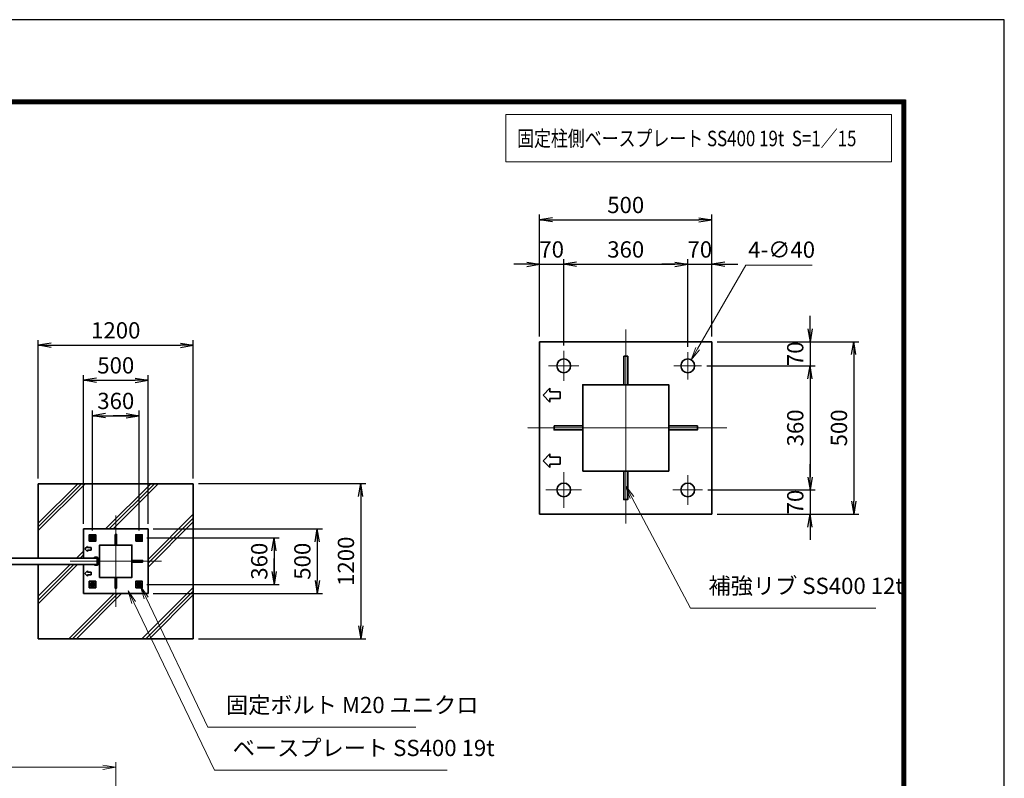
# Model space of a CAD drawing. Units: millimetres. Extents: x 0 to 23760, y 0 to 16800.
# Drawn here: x 16139 to 23760, y 10932 to 16800 of the extents above; entities that cross this region are included whole.
import ezdxf

# ---------------------------------------------------------------- set-up
doc = ezdxf.new("R2010")
doc.units = ezdxf.units.MM
doc.header["$PDMODE"] = 35
for name, pattern in [('AM_ISO02W050', [7.5, 6, -1.5]), ('AM_ISO08W050', [18, 12, -1.5, 3, -1.5]), ('AM_ISO08W050x2', [9, 6, -0.75, 1.5, -0.75])]:
    doc.linetypes.add(name, pattern=pattern)
for name, color, linetype, lineweight in [('AM_0N', 7, 'Continuous', 50), ('AM_4N', 4, 'Continuous', 25), ('AM_7N', 4, 'AM_ISO08W050', 25), ('ハッチング', 8, 'Continuous', 13), ('外形線', 7, 'Continuous', 35), ('寸法線', 4, 'Continuous', 18), ('細線', 2, 'Continuous', 35), ('軸線', 200, 'AM_ISO08W050', 15), ('隠れ線', 140, 'AM_ISO02W050', 18)]:
    doc.layers.add(name, color=color, linetype=linetype, lineweight=lineweight)
doc.layers.add('D-TTL', color=2, linetype='Continuous')
doc.styles.add('ACISOTS', font='simplex.shx', dxfattribs={"width": 0.8, "bigfont": 'bigfont.shx'})
doc.styles.get("Standard").update_dxf_attribs({"font": 'romans.shx', "width": 0.8, "bigfont": 'bigfont.shx'})
doc.dimstyles.new('AM_ISO$0', dxfattribs={"dimtxt": 3.15, "dimasz": 2.5, "dimexe": 1, "dimexo": 1, "dimgap": 1.4, "dimtad": 1, "dimdsep": 46, "dimtxsty": 'ACISOTS', "dimblk": 'OPEN', "dimcen": 0, "dimclrd": 256, "dimclre": 256, "dimclrt": 254, "dimazin": 2, "dimtp": 0.1, "dimtm": 0.1, "dimtfac": 0.71, "dimtix": 1, "dimtmove": 1, "dimatfit": 3, "dimldrblk": 'OPEN', "dimfxl": 1, "dimlwd": -1, "dimlwe": -1, "dimarcsym": 0})
doc.dimstyles.new('AM_ISO$3', dxfattribs={"dimtxt": 3.15, "dimasz": 2.5, "dimexe": 1, "dimexo": 1, "dimgap": 1, "dimtad": 1, "dimtoh": 1, "dimdsep": 46, "dimtxsty": 'ACISOTS', "dimblk": 'OPEN', "dimcen": 0, "dimclrd": 256, "dimclre": 256, "dimclrt": 254, "dimazin": 2, "dimtp": 0.1, "dimtm": 0.1, "dimtfac": 0.71, "dimtix": 1, "dimtofl": 0, "dimtmove": 1, "dimatfit": 0, "dimldrblk": 'OPEN', "dimfxl": 1, "dimlwd": -1, "dimlwe": -1, "dimarcsym": 0})
doc.dimstyles.new('ヒガノ', dxfattribs={"dimscale": 0, "dimtxt": 3.15, "dimasz": 2.5, "dimexe": 1, "dimexo": 1, "dimgap": 1.3, "dimtad": 3, "dimdsep": 46, "dimtxsty": 'STANDARD', "dimblk1": 'OPEN', "dimblk2": 'OPEN', "dimsah": 1, "dimcen": 0, "dimdle": 1, "dimclrd": 4, "dimclre": 256, "dimclrt": 254, "dimadec": 0, "dimazin": 0, "dimtfac": 1, "dimtix": 1, "dimtmove": 1, "dimatfit": 1, "dimldrblk": 'OPEN', "dimfxl": 1, "dimtolj": 1, "dimarcsym": 0})

# ---------------------------------------------------------------- blocks, each defined once
blk = doc.blocks.new('_Open')
at = {"color": 0, "linetype": 'ByBlock', "lineweight": -2}
for p, q in [((-1, 0.167), (0, 0)), ((-1, -0.167), (0, 0)), ((0, 0), (-1, 0))]:
    blk.add_line(p, q, dxfattribs=at)
blk = doc.blocks.new('*D285')
at = {"layer": 'Defpoints', "color": 0}
for p in [(16883, 11017.2), (11623, 9101.2), (16883, 9046.9)]:
    blk.add_point(p, dxfattribs=at)
at = {"layer": '寸法線'}
for p, q in [((11623, 9141.2), (11623, 11057.2)), ((16883, 9086.9), (16883, 11057.2)), ((11723, 11017.2), (16783, 11017.2))]:
    blk.add_line(p, q, dxfattribs=at)
at = {"layer": '寸法線', "xscale": 100, "yscale": 100, "zscale": 100, "rotation": 180}
blk.add_blockref('_Open', (11623, 11017.2), dxfattribs=at)
at = {"layer": '寸法線', "xscale": 100, "yscale": 100, "zscale": 100}
blk.add_blockref('_Open', (16883, 11017.2), dxfattribs=at)
at = {"layer": '寸法線', "color": 254, "insert": (14253, 11136.2), "char_height": 126, "attachment_point": 5, "style": 'ACISOTS'}
blk.add_mtext('5260', dxfattribs=at)
blk = doc.blocks.new('*D322')
at = {"layer": 'Defpoints', "color": 0}
for p in [(17133, 12861.3), (17133, 12361.3), (18442.2, 12361.3)]:
    blk.add_point(p, dxfattribs=at)
at = {"layer": '寸法線', "lineweight": -2}
for p, q in [((17173, 12861.3), (18482.2, 12861.3)), ((17173, 12361.3), (18482.2, 12361.3))]:
    blk.add_line(p, q, dxfattribs=at)
at = {"layer": '寸法線', "color": 4, "lineweight": -2}
blk.add_line((18442.2, 12761.3), (18442.2, 12461.3), dxfattribs=at)
at = {"layer": '寸法線', "color": 4, "lineweight": -2, "xscale": 100, "yscale": 100, "zscale": 100}
for p, rotation in [((18442.2, 12861.3), 90), ((18442.2, 12361.3), 270)]:
    blk.add_blockref('_Open', p, dxfattribs=dict(at, rotation=rotation))
at = {"layer": '寸法線', "color": 254, "insert": (18327.2, 12611.3), "char_height": 126, "attachment_point": 5, "rotation": 90}
blk.add_mtext('\\A1;500', dxfattribs=at)
blk = doc.blocks.new('*D323')
at = {"layer": 'Defpoints', "color": 0}
for p in [(17483, 13211.3), (17483, 12011.3), (18779.4, 12011.3)]:
    blk.add_point(p, dxfattribs=at)
at = {"layer": '寸法線', "lineweight": -2}
for p, q in [((17523, 13211.3), (18819.4, 13211.3)), ((17523, 12011.3), (18819.4, 12011.3))]:
    blk.add_line(p, q, dxfattribs=at)
at = {"layer": '寸法線', "color": 4, "lineweight": -2}
blk.add_line((18779.4, 13111.3), (18779.4, 12111.3), dxfattribs=at)
at = {"layer": '寸法線', "color": 4, "lineweight": -2, "xscale": 100, "yscale": 100, "zscale": 100}
for p, rotation in [((18779.4, 13211.3), 90), ((18779.4, 12011.3), 270)]:
    blk.add_blockref('_Open', p, dxfattribs=dict(at, rotation=rotation))
at = {"layer": '寸法線', "color": 254, "insert": (18664.4, 12611.3), "char_height": 126, "attachment_point": 5, "rotation": 90}
blk.add_mtext('\\A1;1200', dxfattribs=at)
blk = doc.blocks.new('*S255')
at = {"layer": '寸法線', "linetype": 'Continuous'}
for p, q in [((82020, 2732468.5), (81976.9, 2732558.8)), ((82035, 2732475.7), (81976.9, 2732558.8)), ((81976.9, 2732558.8), (82004.9, 2732461.4))]:
    blk.add_line(p, q, dxfattribs=at)
at = {"layer": '寸法線'}
for p, q in [((82497.3, 2731468.1), (82020, 2732468.5)), ((84107.1, 2731468.1), (82497.3, 2731468.1))]:
    blk.add_line(p, q, dxfattribs=at)
at = {"layer": '寸法線', "color": 254, "insert": (82637.3, 2731538.1), "char_height": 126, "attachment_point": 7, "style": 'ACISOTS'}
blk.add_mtext('固定ボルト M20 ユニクロ', dxfattribs=at)
blk = doc.blocks.new('*S256')
at = {"layer": '寸法線', "linetype": 'Continuous'}
for p, q in [((81923.5, 2732433.1), (81880.1, 2732523.1)), ((81938.5, 2732440.3), (81880.1, 2732523.1)), ((81880.1, 2732523.1), (81908.5, 2732425.8))]:
    blk.add_line(p, q, dxfattribs=at)
at = {"layer": '寸法線'}
for p, q in [((82549.7, 2731136.2), (81923.5, 2732433.1)), ((84348.5, 2731136.2), (82549.7, 2731136.2))]:
    blk.add_line(p, q, dxfattribs=at)
at = {"layer": '寸法線', "color": 254, "insert": (82689.7, 2731206.2), "char_height": 126, "attachment_point": 7, "style": 'ACISOTS'}
blk.add_mtext('ベースプレート SS400 19t', dxfattribs=at)
blk = doc.blocks.new('*D324')
at = {"layer": 'Defpoints', "color": 0}
for p in [(17082.1, 12791.3), (17082.1, 12431.3), (18108.4, 12431.3)]:
    blk.add_point(p, dxfattribs=at)
at = {"layer": '寸法線', "lineweight": -2}
for p, q in [((17122.1, 12791.3), (18148.4, 12791.3)), ((17122.1, 12431.3), (18148.4, 12431.3))]:
    blk.add_line(p, q, dxfattribs=at)
at = {"layer": '寸法線', "color": 4, "lineweight": -2}
for p, q in [((18108.4, 12791.3), (18108.4, 12431.3)), ((18108.4, 12691.3), (18108.4, 12591.3)), ((18108.4, 12531.3), (18108.4, 12631.3))]:
    blk.add_line(p, q, dxfattribs=at)
at = {"layer": '寸法線', "color": 4, "lineweight": -2, "xscale": 100, "yscale": 100, "zscale": 100}
for p, rotation in [((18108.4, 12791.3), 90), ((18108.4, 12431.3), 270)]:
    blk.add_blockref('_Open', p, dxfattribs=dict(at, rotation=rotation))
at = {"layer": '寸法線', "color": 254, "insert": (17993.4, 12611.3), "char_height": 126, "attachment_point": 5, "rotation": 90}
blk.add_mtext('\\A1;360', dxfattribs=at)
blk = doc.blocks.new('*D325')
at = {"layer": 'Defpoints', "color": 0}
for p in [(17133, 14011.3), (16633, 12861.3), (17133, 12861.3)]:
    blk.add_point(p, dxfattribs=at)
at = {"layer": '寸法線', "lineweight": -2}
for p, q in [((16633, 12901.3), (16633, 14051.3)), ((17133, 12901.3), (17133, 14051.3))]:
    blk.add_line(p, q, dxfattribs=at)
at = {"layer": '寸法線', "color": 4, "lineweight": -2}
blk.add_line((16733, 14011.3), (17033, 14011.3), dxfattribs=at)
at = {"layer": '寸法線', "color": 4, "lineweight": -2, "xscale": 100, "yscale": 100, "zscale": 100, "rotation": 180}
blk.add_blockref('_Open', (16633, 14011.3), dxfattribs=at)
at = {"layer": '寸法線', "color": 4, "lineweight": -2, "xscale": 100, "yscale": 100, "zscale": 100}
blk.add_blockref('_Open', (17133, 14011.3), dxfattribs=at)
at = {"layer": '寸法線', "color": 254, "insert": (16883, 14126.3), "char_height": 126, "attachment_point": 5}
blk.add_mtext('\\A1;500', dxfattribs=at)
blk = doc.blocks.new('*D326')
at = {"layer": 'Defpoints', "color": 0}
for p in [(17483, 14282.2), (16283, 13211.3), (17483, 13211.3)]:
    blk.add_point(p, dxfattribs=at)
at = {"layer": '寸法線', "lineweight": -2}
for p, q in [((16283, 13251.3), (16283, 14322.2)), ((17483, 13251.3), (17483, 14322.2))]:
    blk.add_line(p, q, dxfattribs=at)
at = {"layer": '寸法線', "color": 4, "lineweight": -2}
blk.add_line((16383, 14282.2), (17383, 14282.2), dxfattribs=at)
at = {"layer": '寸法線', "color": 4, "lineweight": -2, "xscale": 100, "yscale": 100, "zscale": 100, "rotation": 180}
blk.add_blockref('_Open', (16283, 14282.2), dxfattribs=at)
at = {"layer": '寸法線', "color": 4, "lineweight": -2, "xscale": 100, "yscale": 100, "zscale": 100}
blk.add_blockref('_Open', (17483, 14282.2), dxfattribs=at)
at = {"layer": '寸法線', "color": 254, "insert": (16883, 14397.2), "char_height": 126, "attachment_point": 5}
blk.add_mtext('\\A1;1200', dxfattribs=at)
blk = doc.blocks.new('*D327')
at = {"layer": 'Defpoints', "color": 0}
for p in [(17063, 13736.3), (16703, 12810.3), (17063, 12810.3)]:
    blk.add_point(p, dxfattribs=at)
at = {"layer": '寸法線', "lineweight": -2}
for p, q in [((16703, 12850.3), (16703, 13776.3)), ((17063, 12850.3), (17063, 13776.3))]:
    blk.add_line(p, q, dxfattribs=at)
at = {"layer": '寸法線', "color": 4, "lineweight": -2}
for p, q in [((16703, 13736.3), (17063, 13736.3)), ((16803, 13736.3), (16903, 13736.3)), ((16963, 13736.3), (16863, 13736.3))]:
    blk.add_line(p, q, dxfattribs=at)
at = {"layer": '寸法線', "color": 4, "lineweight": -2, "xscale": 100, "yscale": 100, "zscale": 100, "rotation": 180}
blk.add_blockref('_Open', (16703, 13736.3), dxfattribs=at)
at = {"layer": '寸法線', "color": 4, "lineweight": -2, "xscale": 100, "yscale": 100, "zscale": 100}
blk.add_blockref('_Open', (17063, 13736.3), dxfattribs=at)
at = {"layer": '寸法線', "color": 254, "insert": (16883, 13851.3), "char_height": 126, "attachment_point": 5}
blk.add_mtext('\\A1;360', dxfattribs=at)
blk = doc.blocks.new('*D303')
at = {"layer": 'Defpoints', "color": 0}
for p in [(20349.9, 14908), (20163.3, 14309.1), (20349.9, 14239.1)]:
    blk.add_point(p, dxfattribs=at)
at = {"layer": '寸法線', "lineweight": -2}
for p, q in [((20163.3, 14349.1), (20163.3, 14948)), ((20349.9, 14279.1), (20349.9, 14948))]:
    blk.add_line(p, q, dxfattribs=at)
at = {"layer": '寸法線', "color": 4, "lineweight": -2}
for p, q in [((20063.3, 14908), (19963.3, 14908)), ((20163.3, 14908), (20349.9, 14908)), ((20449.9, 14908), (20549.9, 14908))]:
    blk.add_line(p, q, dxfattribs=at)
at = {"layer": '寸法線', "color": 4, "lineweight": -2, "xscale": 100, "yscale": 100, "zscale": 100}
blk.add_blockref('_Open', (20163.3, 14908), dxfattribs=at)
at = {"layer": '寸法線', "color": 4, "lineweight": -2, "xscale": 100, "yscale": 100, "zscale": 100, "rotation": 180}
blk.add_blockref('_Open', (20349.9, 14908), dxfattribs=at)
at = {"layer": '寸法線', "color": 254, "insert": (20256.6, 15023), "char_height": 126, "attachment_point": 5}
blk.add_mtext('\\A1;70', dxfattribs=at)
blk = doc.blocks.new('*D304')
at = {"layer": 'Defpoints', "color": 0}
for p in [(21309.9, 14908), (20349.9, 14239.1), (21309.9, 14229.9)]:
    blk.add_point(p, dxfattribs=at)
at = {"layer": '寸法線', "lineweight": -2}
blk.add_line((21309.9, 14269.9), (21309.9, 14948), dxfattribs=at)
at = {"layer": '寸法線', "color": 4, "lineweight": -2}
blk.add_line((20449.9, 14908), (21209.9, 14908), dxfattribs=at)
at = {"layer": '寸法線', "color": 4, "lineweight": -2, "xscale": 100, "yscale": 100, "zscale": 100, "rotation": 180}
blk.add_blockref('_Open', (20349.9, 14908), dxfattribs=at)
at = {"layer": '寸法線', "color": 4, "lineweight": -2, "xscale": 100, "yscale": 100, "zscale": 100}
blk.add_blockref('_Open', (21309.9, 14908), dxfattribs=at)
at = {"layer": '寸法線', "color": 254, "insert": (20829.9, 15023), "char_height": 126, "attachment_point": 5}
blk.add_mtext('\\A1;360', dxfattribs=at)
blk = doc.blocks.new('*D305')
at = {"layer": 'Defpoints', "color": 0}
for p in [(21496.6, 14908), (21496.6, 14309.1), (21309.9, 14229.9)]:
    blk.add_point(p, dxfattribs=at)
at = {"layer": '寸法線', "lineweight": -2}
blk.add_line((21496.6, 14349.1), (21496.6, 14948), dxfattribs=at)
at = {"layer": '寸法線', "color": 4, "lineweight": -2}
for p, q in [((21209.9, 14908), (21109.9, 14908)), ((21309.9, 14908), (21496.6, 14908)), ((21596.6, 14908), (21696.6, 14908))]:
    blk.add_line(p, q, dxfattribs=at)
at = {"layer": '寸法線', "color": 4, "lineweight": -2, "xscale": 100, "yscale": 100, "zscale": 100}
blk.add_blockref('_Open', (21309.9, 14908), dxfattribs=at)
at = {"layer": '寸法線', "color": 4, "lineweight": -2, "xscale": 100, "yscale": 100, "zscale": 100, "rotation": 180}
blk.add_blockref('_Open', (21496.6, 14908), dxfattribs=at)
at = {"layer": '寸法線', "color": 254, "insert": (21403.3, 15023), "char_height": 126, "attachment_point": 5}
blk.add_mtext('\\A1;70', dxfattribs=at)
blk = doc.blocks.new('*D306')
at = {"layer": 'Defpoints', "color": 0}
for p in [(21496.6, 15252), (20163.3, 14309.1), (21496.6, 14309.1)]:
    blk.add_point(p, dxfattribs=at)
at = {"layer": '寸法線', "lineweight": -2}
for p, q in [((20163.3, 14349.1), (20163.3, 15292)), ((21496.6, 14349.1), (21496.6, 15292))]:
    blk.add_line(p, q, dxfattribs=at)
at = {"layer": '寸法線', "color": 4, "lineweight": -2}
blk.add_line((20263.3, 15252), (21396.6, 15252), dxfattribs=at)
at = {"layer": '寸法線', "color": 4, "lineweight": -2, "xscale": 100, "yscale": 100, "zscale": 100, "rotation": 180}
blk.add_blockref('_Open', (20163.3, 15252), dxfattribs=at)
at = {"layer": '寸法線', "color": 4, "lineweight": -2, "xscale": 100, "yscale": 100, "zscale": 100}
blk.add_blockref('_Open', (21496.6, 15252), dxfattribs=at)
at = {"layer": '寸法線', "color": 254, "insert": (20829.9, 15367), "char_height": 126, "attachment_point": 5}
blk.add_mtext('\\A1;500', dxfattribs=at)
blk = doc.blocks.new('*D307')
at = {"layer": 'Defpoints', "color": 0}
for p in [(21496.6, 14309.1), (21417.3, 14122.5), (22257, 14122.5)]:
    blk.add_point(p, dxfattribs=at)
at = {"layer": '寸法線', "color": 4, "lineweight": -2}
for p, q in [((22257, 14409.1), (22257, 14509.1)), ((22257, 14309.1), (22257, 14122.5)), ((22257, 14022.5), (22257, 13922.5))]:
    blk.add_line(p, q, dxfattribs=at)
at = {"layer": '寸法線', "lineweight": -2}
blk.add_line((21457.3, 14122.5), (22297, 14122.5), dxfattribs=at)
at = {"layer": '寸法線', "color": 4, "lineweight": -2, "xscale": 100, "yscale": 100, "zscale": 100}
for p, rotation in [((22257, 14309.1), 270), ((22257, 14122.5), 90)]:
    blk.add_blockref('_Open', p, dxfattribs=dict(at, rotation=rotation))
at = {"layer": '寸法線', "color": 254, "insert": (22142, 14215.8), "char_height": 126, "attachment_point": 5, "rotation": 90}
blk.add_mtext('\\A1;70', dxfattribs=at)
blk = doc.blocks.new('*D308')
at = {"layer": 'Defpoints', "color": 0}
for p in [(21417.3, 14122.5), (21424.6, 13162.5), (22257, 13162.5)]:
    blk.add_point(p, dxfattribs=at)
at = {"layer": '寸法線', "color": 4, "lineweight": -2}
blk.add_line((22257, 14022.5), (22257, 13262.5), dxfattribs=at)
at = {"layer": '寸法線', "lineweight": -2}
blk.add_line((21464.6, 13162.5), (22297, 13162.5), dxfattribs=at)
at = {"layer": '寸法線', "color": 4, "lineweight": -2, "xscale": 100, "yscale": 100, "zscale": 100}
for p, rotation in [((22257, 14122.5), 90), ((22257, 13162.5), 270)]:
    blk.add_blockref('_Open', p, dxfattribs=dict(at, rotation=rotation))
at = {"layer": '寸法線', "color": 254, "insert": (22142, 13642.5), "char_height": 126, "attachment_point": 5, "rotation": 90}
blk.add_mtext('\\A1;360', dxfattribs=at)
blk = doc.blocks.new('*D309')
at = {"layer": 'Defpoints', "color": 0}
for p in [(21424.6, 13162.5), (21496.6, 12975.8), (22257, 12975.8)]:
    blk.add_point(p, dxfattribs=at)
at = {"layer": '寸法線', "color": 4, "lineweight": -2}
for p, q in [((22257, 13262.5), (22257, 13362.5)), ((22257, 13162.5), (22257, 12975.8)), ((22257, 12875.8), (22257, 12775.8))]:
    blk.add_line(p, q, dxfattribs=at)
at = {"layer": '寸法線', "lineweight": -2}
blk.add_line((21536.6, 12975.8), (22297, 12975.8), dxfattribs=at)
at = {"layer": '寸法線', "color": 4, "lineweight": -2, "xscale": 100, "yscale": 100, "zscale": 100}
for p, rotation in [((22257, 13162.5), 270), ((22257, 12975.8), 90)]:
    blk.add_blockref('_Open', p, dxfattribs=dict(at, rotation=rotation))
at = {"layer": '寸法線', "color": 254, "insert": (22142, 13069.1), "char_height": 126, "attachment_point": 5, "rotation": 90}
blk.add_mtext('\\A1;70', dxfattribs=at)
blk = doc.blocks.new('*D310')
at = {"layer": 'Defpoints', "color": 0}
for p in [(21496.6, 14309.1), (21496.6, 12975.8), (22595, 12975.8)]:
    blk.add_point(p, dxfattribs=at)
at = {"layer": '寸法線', "lineweight": -2}
for p, q in [((21536.6, 14309.1), (22635, 14309.1)), ((21536.6, 12975.8), (22635, 12975.8))]:
    blk.add_line(p, q, dxfattribs=at)
at = {"layer": '寸法線', "color": 4, "lineweight": -2}
blk.add_line((22595, 14209.1), (22595, 13075.8), dxfattribs=at)
at = {"layer": '寸法線', "color": 4, "lineweight": -2, "xscale": 100, "yscale": 100, "zscale": 100}
for p, rotation in [((22595, 14309.1), 90), ((22595, 12975.8), 270)]:
    blk.add_blockref('_Open', p, dxfattribs=dict(at, rotation=rotation))
at = {"layer": '寸法線', "color": 254, "insert": (22480, 13642.5), "char_height": 126, "attachment_point": 5, "rotation": 90}
blk.add_mtext('\\A1;500', dxfattribs=at)
blk = doc.blocks.new('*D311')
at = {"layer": 'Defpoints', "color": 0}
for p in [(21336.6, 14168.7), (21283.3, 14076.3)]:
    blk.add_point(p, dxfattribs=at)
at = {"layer": '寸法線'}
for p, q in [((21758.8, 14902), (21386.5, 14255.4)), ((22274, 14902), (21758.8, 14902))]:
    blk.add_line(p, q, dxfattribs=at)
at = {"layer": '寸法線', "xscale": 100, "yscale": 100, "zscale": 100, "rotation": 240.0685776413498}
blk.add_blockref('_Open', (21336.6, 14168.7), dxfattribs=at)
at = {"layer": '寸法線', "color": 254, "insert": (22036.4, 15005), "char_height": 126, "attachment_point": 5, "style": 'ACISOTS'}
blk.add_mtext('4-∅40', dxfattribs=at)
blk = doc.blocks.new('*S269')
at = {"layer": '寸法線', "linetype": 'Continuous'}
for p, q in [((85779.9, 2733246), (85733.2, 2733334.5)), ((85794.6, 2733253.8), (85733.2, 2733334.5)), ((85733.2, 2733334.5), (85765.2, 2733238.3))]:
    blk.add_line(p, q, dxfattribs=at)
at = {"layer": '寸法線'}
for p, q in [((86232.2, 2732389.9), (85779.9, 2733246)), ((87668.2, 2732389.9), (86232.2, 2732389.9))]:
    blk.add_line(p, q, dxfattribs=at)
at = {"layer": '寸法線', "color": 254, "insert": (86372.2, 2732459.9), "char_height": 126, "attachment_point": 7, "style": 'ACISOTS'}
blk.add_mtext('補強リブ SS400 12t', dxfattribs=at)
blk = doc.blocks.new('*U274')
at = {"layer": 'AM_0N'}
for p, q in [((81604.8, 2732949.9), (81589.8, 2732941.3)), ((81589.8, 2732941.3), (81589.8, 2732924)), ((81619.8, 2732941.3), (81604.8, 2732949.9)), ((81619.8, 2732924), (81619.8, 2732941.3)), ((81589.8, 2732924), (81604.8, 2732915.3)), ((81604.8, 2732915.3), (81619.8, 2732924))]:
    blk.add_line(p, q, dxfattribs=at)
for radius in [15, 8.65]:
    blk.add_circle((81604.8, 2732932.6), radius, dxfattribs=at)
at = {"layer": 'AM_4N'}
blk.add_arc((81604.8, 2732932.6), 10, 260, 170, dxfattribs=at)
at = {"layer": 'AM_7N', "color": 6, "linetype": 'AM_ISO08W050x2', "lineweight": 18}
for p, q in [((81585.7, 2732932.6), (81623.9, 2732932.6)), ((81604.8, 2732951.7), (81604.8, 2732913.6))]:
    blk.add_line(p, q, dxfattribs=at)
blk = doc.blocks.new('*U275')
at = {"layer": 'AM_0N'}
for p, q in [((81964.8, 2732949.9), (81949.8, 2732941.3)), ((81949.8, 2732941.3), (81949.8, 2732924)), ((81979.8, 2732941.3), (81964.8, 2732949.9)), ((81979.8, 2732924), (81979.8, 2732941.3)), ((81949.8, 2732924), (81964.8, 2732915.3)), ((81964.8, 2732915.3), (81979.8, 2732924))]:
    blk.add_line(p, q, dxfattribs=at)
for radius in [15, 8.65]:
    blk.add_circle((81964.8, 2732932.6), radius, dxfattribs=at)
at = {"layer": 'AM_4N'}
blk.add_arc((81964.8, 2732932.6), 10, 260, 170, dxfattribs=at)
at = {"layer": 'AM_7N', "color": 6, "linetype": 'AM_ISO08W050x2', "lineweight": 18}
for p, q in [((81945.7, 2732932.6), (81983.9, 2732932.6)), ((81964.8, 2732951.7), (81964.8, 2732913.6))]:
    blk.add_line(p, q, dxfattribs=at)
blk = doc.blocks.new('*U276')
at = {"layer": 'AM_0N'}
for p, q in [((81964.8, 2732589.9), (81949.8, 2732581.3)), ((81949.8, 2732581.3), (81949.8, 2732564)), ((81949.8, 2732564), (81964.8, 2732555.3)), ((81979.8, 2732581.3), (81964.8, 2732589.9)), ((81964.8, 2732555.3), (81979.8, 2732564)), ((81979.8, 2732564), (81979.8, 2732581.3))]:
    blk.add_line(p, q, dxfattribs=at)
for radius in [15, 8.65]:
    blk.add_circle((81964.8, 2732572.6), radius, dxfattribs=at)
at = {"layer": 'AM_4N'}
blk.add_arc((81964.8, 2732572.6), 10, 260, 170, dxfattribs=at)
at = {"layer": 'AM_7N', "color": 6, "linetype": 'AM_ISO08W050x2', "lineweight": 18}
for p, q in [((81945.7, 2732572.6), (81983.9, 2732572.6)), ((81964.8, 2732591.7), (81964.8, 2732553.6))]:
    blk.add_line(p, q, dxfattribs=at)
blk = doc.blocks.new('*U277')
at = {"layer": 'AM_0N'}
for p, q in [((81604.8, 2732589.9), (81589.8, 2732581.3)), ((81589.8, 2732581.3), (81589.8, 2732564)), ((81589.8, 2732564), (81604.8, 2732555.3)), ((81619.8, 2732581.3), (81604.8, 2732589.9)), ((81604.8, 2732555.3), (81619.8, 2732564)), ((81619.8, 2732564), (81619.8, 2732581.3))]:
    blk.add_line(p, q, dxfattribs=at)
for radius in [15, 8.65]:
    blk.add_circle((81604.8, 2732572.6), radius, dxfattribs=at)
at = {"layer": 'AM_4N'}
blk.add_arc((81604.8, 2732572.6), 10, 260, 170, dxfattribs=at)
at = {"layer": 'AM_7N', "color": 6, "linetype": 'AM_ISO08W050x2', "lineweight": 18}
for p, q in [((81585.7, 2732572.6), (81623.9, 2732572.6)), ((81604.8, 2732591.7), (81604.8, 2732553.6))]:
    blk.add_line(p, q, dxfattribs=at)

msp = doc.modelspace()

# ---------------------------------------------------------------- hatches: boundary and pattern name
at = {"layer": 'ハッチング'}
h = msp.add_hatch(dxfattribs=at)
h.set_pattern_fill('JIS_RC_10', color=256, scale=40, style=0)
h.set_pattern_definition([(45, (5889.55, 815.36), (-282.843, 282.843), []), (45, (5918.55, 815.36), (-282.843, 282.843), []), (45, (5947.55, 815.36), (-282.843, 282.843), [])])
h.paths.add_polyline_path([(17483.039, 13211.263), (16283.039, 13211.263), (16283.039, 12636.263), (16633.039, 12636.263), (16633.039, 12861.263), (17133.039, 12861.263), (17133.039, 12361.263), (16633.039, 12361.263), (16633.039, 12586.263), (16283.039, 12586.263), (16283.039, 12011.263), (17483.039, 12011.263)])

# ---------------------------------------------------------------- linework, layer by layer
at = {"layer": 'D-TTL', "color": 7}
for points in [[(0, 0), (23760, 0), (23760, 16800), (0, 16800)], [(763.714, 16179.429), (22996.286, 16179.429), (22996.286, 622.286), (763.714, 622.286)], [(770.786, 16172.357), (22989.214, 16172.357), (22989.214, 629.357), (770.786, 629.357)], [(777.857, 16165.286), (22982.143, 16165.286), (22982.143, 636.429), (777.857, 636.429)], [(784.929, 16158.214), (22975.071, 16158.214), (22975.071, 643.5), (784.929, 643.5)], [(792, 16151.143), (22968, 16151.143), (22968, 650.571), (792, 650.571)]]:
    msp.add_lwpolyline(points, close=True, dxfattribs=at)
at = {"layer": '外形線'}
for p, q in [((21496.612, 14309.144), (20163.279, 14309.144)), ((20163.279, 14309.144), (20163.279, 13709.144)), ((21496.612, 12975.81), (21496.612, 14309.144)), ((20163.279, 13709.144), (20163.279, 13575.81)), ((20163.279, 13575.81), (20163.279, 12975.81)), ((16283.039, 13211.263), (17483.039, 13211.263)), ((16283.039, 12636.263), (16283.039, 13211.263)), ((17483.039, 13211.263), (17483.039, 12011.263)), ((20163.279, 12975.81), (21496.612, 12975.81)), ((16633.039, 12861.263), (16633.039, 12636.263)), ((17133.039, 12861.263), (16633.039, 12861.263)), ((17133.039, 12361.263), (17133.039, 12861.263)), ((16283.039, 12011.263), (16283.039, 12586.263)), ((16633.039, 12586.263), (16633.039, 12361.263)), ((16718.039, 12642.263), (16738.039, 12642.263)), ((16718.039, 12636.263), (16718.039, 12642.263)), ((16738.039, 12636.263), (16718.039, 12636.263)), ((16718.039, 12580.263), (16718.039, 12586.263)), ((16718.039, 12586.263), (16738.039, 12586.263)), ((16738.039, 12580.263), (16718.039, 12580.263)), ((16738.039, 12586.263), (16738.039, 12636.263)), ((16744.039, 12636.263), (16744.039, 12586.263)), ((16744.039, 12623.763), (16758.039, 12623.763)), ((16758.039, 12598.763), (16744.039, 12598.763)), ((16633.039, 12361.263), (17133.039, 12361.263)), ((17483.039, 12011.263), (16283.039, 12011.263))]:
    msp.add_line(p, q, dxfattribs=at)
for points in [[(20813.946, 14196.877), (20845.946, 14196.877), (20845.946, 13975.81), (20813.946, 13975.81)], [(20496.612, 13309.144), (21163.279, 13309.144), (21163.279, 13975.81), (20496.612, 13975.81)], [(20275.546, 13658.477), (20496.612, 13658.477), (20496.612, 13626.477), (20275.546, 13626.477)], [(21163.279, 13658.477), (21384.346, 13658.477), (21384.346, 13626.477), (21163.279, 13626.477)], [(20813.946, 13309.144), (20845.946, 13309.144), (20845.946, 13088.077), (20813.946, 13088.077)], [(16678.039, 12766.263), (16728.039, 12766.263), (16728.039, 12816.263), (16678.039, 12816.263)], [(17038.039, 12766.263), (17088.039, 12766.263), (17088.039, 12816.263), (17038.039, 12816.263)], [(16758.039, 12486.263), (17008.039, 12486.263), (17008.039, 12736.263), (16758.039, 12736.263)], [(11738.039, 12636.263), (16738.039, 12636.263), (16738.039, 12586.263), (11738.039, 12586.263)], [(16678.039, 12406.263), (16728.039, 12406.263), (16728.039, 12456.263), (16678.039, 12456.263)], [(17038.039, 12406.263), (17088.039, 12406.263), (17088.039, 12456.263), (17038.039, 12456.263)]]:
    msp.add_lwpolyline(points, close=True, dxfattribs=at)
for centre in [(20349.946, 14122.477), (21309.946, 14122.477), (20349.946, 13162.477), (21309.946, 13162.477)]:
    msp.add_circle(centre, 53.333, dxfattribs=at)
for centre, start, end in [((16738.039, 12636.263), 0, 90), ((16738.039, 12586.263), 270, 0)]:
    msp.add_arc(centre, 6, start, end, dxfattribs=at)
at = {"layer": '寸法線'}
msp.add_lwpolyline([(19901.091, 15701.881), (22888.085, 15701.881), (22888.085, 16067.288), (19901.091, 16067.288)], close=True, dxfattribs=at)
at = {"layer": '細線'}
for p, q in [((20189.946, 13895.81), (20243.279, 13949.144)), ((20243.279, 13949.144), (20243.279, 13922.477)), ((20243.279, 13842.477), (20189.946, 13895.81)), ((20243.279, 13922.477), (20323.279, 13922.477)), ((20323.279, 13922.477), (20323.279, 13869.144)), ((20323.279, 13869.144), (20243.279, 13869.144)), ((20243.279, 13869.144), (20243.279, 13842.477)), ((20189.946, 13389.144), (20243.279, 13442.477)), ((20243.279, 13442.477), (20243.279, 13415.81)), ((20243.279, 13415.81), (20323.279, 13415.81)), ((20323.279, 13415.81), (20323.279, 13362.477)), ((20243.279, 13335.81), (20189.946, 13389.144)), ((20243.279, 13362.477), (20243.279, 13335.81)), ((20323.279, 13362.477), (20243.279, 13362.477)), ((16877.039, 12819.163), (16889.039, 12819.163)), ((16663.039, 12726.263), (16643.039, 12706.263)), ((16643.039, 12706.263), (16663.039, 12686.263)), ((16663.039, 12726.263), (16663.039, 12716.263)), ((16663.039, 12716.263), (16693.039, 12716.263)), ((16663.039, 12686.263), (16663.039, 12696.263)), ((16693.039, 12696.263), (16663.039, 12696.263)), ((16693.039, 12716.263), (16693.039, 12696.263)), ((16744.039, 12627.763), (16748.039, 12623.763)), ((16748.039, 12598.763), (16744.039, 12594.763)), ((17090.939, 12617.263), (17090.939, 12605.263)), ((16663.039, 12536.263), (16643.039, 12516.263)), ((16643.039, 12516.263), (16663.039, 12496.263)), ((16663.039, 12536.263), (16663.039, 12526.263)), ((16663.039, 12526.263), (16693.039, 12526.263)), ((16693.039, 12506.263), (16663.039, 12506.263)), ((16663.039, 12496.263), (16663.039, 12506.263)), ((16693.039, 12526.263), (16693.039, 12506.263)), ((16877.039, 12403.363), (16889.039, 12403.363))]:
    msp.add_line(p, q, dxfattribs=at)
for points in [[(16877.039, 12819.163), (16889.039, 12819.163), (16889.039, 12736.263), (16877.039, 12736.263)], [(17008.039, 12605.263), (17090.939, 12605.263), (17090.939, 12617.263), (17008.039, 12617.263)], [(16877.039, 12486.263), (16889.039, 12486.263), (16889.039, 12403.363), (16877.039, 12403.363)]]:
    msp.add_lwpolyline(points, close=True, dxfattribs=at)
at = {"layer": '軸線'}
for p, q in [((20829.946, 14402.593), (20829.946, 12902.212)), ((20349.946, 14122.477), (20349.946, 14239.113)), ((21309.946, 14122.477), (21309.946, 14229.874)), ((20349.946, 14122.477), (20233.31, 14122.477)), ((20349.946, 14122.477), (20349.946, 14005.841)), ((20349.946, 14122.477), (20466.581, 14122.477)), ((21309.946, 14122.477), (21202.548, 14122.477)), ((21309.946, 14122.477), (21309.946, 14015.08)), ((21309.946, 14122.477), (21417.343, 14122.477)), ((21613.547, 13642.477), (20069.509, 13642.477)), ((20349.946, 13162.477), (20349.946, 13300.886)), ((21309.946, 13162.477), (21309.946, 13277.132)), ((20349.946, 13162.477), (20211.537, 13162.477)), ((20349.946, 13162.477), (20349.946, 13024.068)), ((20349.946, 13162.477), (20488.354, 13162.477)), ((21309.946, 13162.477), (21195.29, 13162.477)), ((21309.946, 13162.477), (21309.946, 13047.822)), ((21309.946, 13162.477), (21424.601, 13162.477)), ((16883.039, 12611.263), (16883.039, 12964.817)), ((16883.039, 12611.263), (16529.486, 12611.263)), ((16883.039, 12611.263), (17236.592, 12611.263)), ((16883.039, 12611.263), (16883.039, 12257.71))]:
    msp.add_line(p, q, dxfattribs=at)
at = {"layer": '隠れ線'}
for centre in [(16703.039, 12791.263), (17063.039, 12791.263), (16703.039, 12431.263), (17063.039, 12431.263)]:
    msp.add_circle(centre, 20, dxfattribs=at)

# ---------------------------------------------------------------- block references
at = {"layer": 'AM_0N'}
for name in ['*U274', '*U275', '*U277', '*U276']:
    msp.add_blockref(name, (-64901.763, -2720141.35), dxfattribs=at)
at = {"layer": '寸法線'}
for name in ['*S269', '*S256', '*S255']:
    msp.add_blockref(name, (-64901.763, -2720141.35), dxfattribs=at)

# ---------------------------------------------------------------- texts
at = {"layer": '外形線', "width": 0.8}
msp.add_text('固定柱側ベースプレート SS400 19t  S=1／15', height=120, dxfattribs=at).set_placement((19988.758, 15821.329))

# ---------------------------------------------------------------- dimensions: what is measured, and where the dimension line sits
at = {"layer": '寸法線'}
for base, p1, p2, dimstyle, override, picture, middle in [((21496.612, 15252.025), (20163.279, 14309.144), (21496.612, 14309.144), 'ヒガノ', {"dimscale": 40, "dimlfac": 0.375}, '*D306', (20829.946, 15367.025)), ((20349.946, 14908.016), (20163.279, 14309.144), (20349.946, 14239.113), 'ヒガノ', {"dimscale": 40, "dimlfac": 0.375, "dimtmove": 2, "dimatfit": 3}, '*D303', (20256.612, 15023.016)), ((21309.946, 14908.016), (20349.946, 14239.113), (21309.946, 14229.874), 'ヒガノ', {"dimscale": 40, "dimlfac": 0.375, "dimse1": 1, "dimtmove": 1, "dimatfit": 3}, '*D304', (20829.946, 15023.016)), ((21496.612, 14908.016), (21309.946, 14229.874), (21496.612, 14309.144), 'ヒガノ', {"dimscale": 40, "dimlfac": 0.375, "dimse1": 1, "dimtmove": 2, "dimatfit": 3}, '*D305', (21403.279, 15023.016)), ((17483.039, 14282.197), (16283.039, 13211.263), (17483.039, 13211.263), 'ヒガノ', {"dimscale": 40}, '*D326', (16883.039, 14397.197)), ((17133.039, 14011.263), (16633.039, 12861.263), (17133.039, 12861.263), 'ヒガノ', {"dimscale": 40}, '*D325', (16883.039, 14126.263)), ((17063.039, 13736.35), (16703.039, 12810.316), (17063.039, 12810.316), 'ヒガノ', {"dimscale": 40}, '*D327', (16883.039, 13851.35)), ((16883.039, 11017.201), (11623.039, 9101.199), (16883.039, 9046.925), 'AM_ISO$0', {"dimscale": 40}, '*D285', (14253.039, 11136.201))]:
    dim = msp.add_linear_dim(base=base, p1=p1, p2=p2, dimstyle=dimstyle, override=override, dxfattribs=at)
    dim.commit()
    dim.dimension.update_dxf_attribs({"geometry": picture, "text_midpoint": middle})
dim = msp.add_diameter_dim_2p(p1=(21283.334, 14076.257), p2=(21336.557, 14168.697), text='4-<>', dimstyle='AM_ISO$3', override={"dimscale": 40, "dimlfac": 0.375}, dxfattribs=at)
dim.commit()
dim.dimension.update_dxf_attribs({"geometry": '*D311', "text_midpoint": (21758.78, 14902.034), "dimtype": 163})
for base, p1, p2, override, picture, middle in [((22257.01, 14122.477), (21496.612, 14309.144), (21417.343, 14122.477), {"dimscale": 40, "dimlfac": 0.375, "dimse1": 1, "dimatfit": 3}, '*D307', (22142.01, 14215.81)), ((22594.984, 12975.81), (21496.612, 14309.144), (21496.612, 12975.81), {"dimscale": 40, "dimlfac": 0.375}, '*D310', (22479.984, 13642.477)), ((22257.01, 13162.477), (21417.343, 14122.477), (21424.601, 13162.477), {"dimscale": 40, "dimlfac": 0.375, "dimse1": 1, "dimtmove": 1, "dimatfit": 3}, '*D308', (22142.01, 13642.477)), ((22257.01, 12975.81), (21424.601, 13162.477), (21496.612, 12975.81), {"dimscale": 40, "dimlfac": 0.375, "dimse1": 1, "dimtmove": 2, "dimatfit": 3}, '*D309', (22142.01, 13069.144)), ((18779.379, 12011.263), (17483.039, 13211.263), (17483.039, 12011.263), {"dimscale": 40}, '*D323', (18664.379, 12611.263)), ((18442.247, 12361.263), (17133.039, 12861.263), (17133.039, 12361.263), {"dimscale": 40}, '*D322', (18327.247, 12611.263)), ((18108.388, 12431.263), (17082.091, 12791.263), (17082.091, 12431.263), {"dimscale": 40}, '*D324', (17993.388, 12611.263))]:
    dim = msp.add_linear_dim(base=base, p1=p1, p2=p2, angle=90, dimstyle='ヒガノ', override=override, dxfattribs=at)
    dim.commit()
    dim.dimension.update_dxf_attribs({"geometry": picture, "text_midpoint": middle})

doc.saveas('drawing.dxf')
